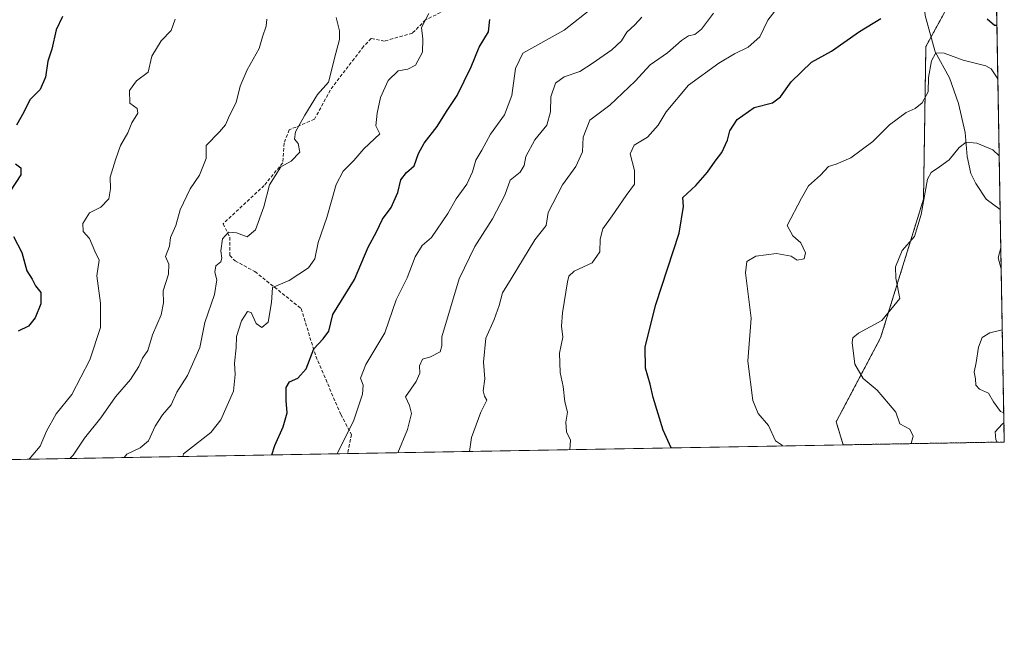
# Model space of a CAD drawing. Units: metres. Extents: x 621618 to 625086, y 4699420 to 4701794.
# Drawn here: x 624790 to 625086, y 4699420 to 4699607 of the extents above; entities that cross this region are included whole.
import ezdxf

# ---------------------------------------------------------------- set-up
doc = ezdxf.new("R2010")
doc.units = ezdxf.units.M
doc.header["$MEASUREMENT"] = 0
doc.linetypes.add('TRAZOS', pattern=[0.75, 0.5, -0.25])
doc.linetypes.add('TRAZOSX2', pattern=[1.5, 1, -0.5])
for name, color, linetype, lineweight in [('Arbolado forestal', 92, 'TRAZOS', 0), ('Arbolado forestal CxS', 92, 'Continuous', 0), ('Comarca CxS', 133, 'Continuous', 0), ('Comunidad Autónoma CxS', 142, 'Continuous', 0), ('Corriente natural lineal', 142, 'Continuous', 13), ('Curva de nivel maestra', 36, 'Continuous', 30), ('Curva de nivel normal', 36, 'Continuous', 0), ('Matorral', 135, 'Continuous', 0), ('Matorral CxS', 135, 'Continuous', 0), ('Municipio CxS', 142, 'Continuous', 0), ('Provincia CxS', 1, 'Continuous', 0), ('Senda', 19, 'TRAZOSX2', 0)]:
    doc.layers.add(name, color=color, linetype=linetype, lineweight=lineweight)

# ---------------------------------------------------------------- blocks, each defined once
blk = doc.blocks.new('*U152')
at = {"layer": 'Arbolado forestal CxS', "color": 92, "linetype": 'Continuous', "lineweight": 0}
for points in [[(625079.28, 4699834.42, 645.05), (625079.74, 4699808.95, 638.2), (625079.49, 4699809.22, 638.24), (625071.04, 4699826.89, 642.05), (625067.76, 4699837.74, 645.61), (625072.85, 4699836.19, 645.27), (625072.92, 4699836.17, 645.27), (625078.05, 4699834.74, 645.12), (625078.2, 4699834.71, 645.12), (625078.41, 4699834.65, 645.1), (625078.48, 4699834.63, 645.1), (625079.28, 4699834.42, 645.05)], [(625085.62, 4699480.61, 584.78), (625037.29, 4699479.76, 592.43), (625035.2, 4699486.68, 592.06), (625048.51, 4699511.79, 588.74), (625061.39, 4699553.4, 589.81), (625062.1, 4699599.14, 595.64), (625066.1, 4699606.44, 597.32), (625075.99, 4699624.51, 602.67), (625083.07, 4699622.8, 602.77), (625085.62, 4699480.61, 584.78)]]:
    blk.add_polyline3d(points, close=True, dxfattribs=at)
blk = doc.blocks.new('*U155')
at = {"layer": 'Matorral CxS', "color": 135, "linetype": 'Continuous', "lineweight": 0}
blk.add_polyline3d([(625075.99, 4699624.51, 602.67), (625066.1, 4699606.44, 597.32), (625062.1, 4699599.14, 595.64), (625061.39, 4699553.4, 589.81), (625048.51, 4699511.79, 588.74), (625035.2, 4699486.68, 592.06), (625037.29, 4699479.76, 592.43), (624639.12, 4699472.71, 655.45)], dxfattribs=at)
blk = doc.blocks.new('*U163')
at = {"layer": 'Curva de nivel normal', "color": 36, "linetype": 'Continuous', "lineweight": 0}
blk.add_polyline3d([(624925.2, 4699477.77, 610), (624925.8, 4699481.95, 610), (624928.66, 4699489.57, 610), (624930.41, 4699493.16, 610), (624929.76, 4699494.35, 610), (624929.3, 4699495.98, 610), (624929.8, 4699499.58, 610), (624929.47, 4699504.55, 610), (624930.12, 4699511.72, 610), (624932.65, 4699517.3, 610), (624934.1, 4699521.51, 610), (624935.15, 4699525.34, 610), (624937.76, 4699529.51, 610), (624944.77, 4699541.18, 610), (624948.22, 4699545.51, 610), (624948.78, 4699549.39, 610), (624953.12, 4699557.72, 610), (624957.08, 4699563.18, 610), (624959.07, 4699567.53, 610), (624959.35, 4699571.94, 610), (624961.33, 4699577.06, 610), (624967.34, 4699581.6, 610), (624974.94, 4699588.74, 610), (624979.4, 4699593.61, 610), (624984.62, 4699597.25, 610), (624988.79, 4699600.93, 610), (624990.95, 4699602.32, 610), (624992.78, 4699602.68, 610), (624994.8, 4699604.34, 610), (624998.38, 4699609.17, 610)], dxfattribs=at)
blk = doc.blocks.new('*U166')
at = {"layer": 'Curva de nivel normal', "color": 36, "linetype": 'Continuous', "lineweight": 0}
blk.add_polyline3d([(624903.75, 4699477.39, 615), (624906.62, 4699484.36, 615), (624907.8, 4699489.19, 615), (624907.22, 4699491.52, 615), (624906.01, 4699494.19, 615), (624909.2, 4699498.78, 615), (624910.3, 4699501.22, 615), (624910.18, 4699503.48, 615), (624911.14, 4699505.39, 615), (624913.53, 4699506.16, 615), (624916.43, 4699507.59, 615), (624916.94, 4699509.42, 615), (624916.95, 4699512.13, 615), (624922.13, 4699529.51, 615), (624926.84, 4699539.18, 615), (624932.13, 4699547.44, 615), (624935.84, 4699554.55, 615), (624937.44, 4699559.1, 615), (624940.4, 4699561.51, 615), (624941.57, 4699563.51, 615), (624942.1, 4699566.18, 615), (624944.82, 4699571.18, 615), (624948.45, 4699575.51, 615), (624949.54, 4699579.58, 615), (624949.65, 4699584, 615), (624950.97, 4699588.15, 615), (624953.59, 4699590.06, 615), (624958.36, 4699591.6, 615), (624962.02, 4699594.02, 615), (624967.92, 4699598.09, 615), (624970.76, 4699600.85, 615), (624972.37, 4699603.38, 615), (624974.77, 4699605.64, 615), (624976.89, 4699607.93, 615)], dxfattribs=at)
blk = doc.blocks.new('*U171')
at = {"layer": 'Curva de nivel normal', "color": 36, "linetype": 'Continuous', "lineweight": 0}
blk.add_polyline3d([(624836.93, 4699607.34, 645), (624835.7, 4699603.9, 645), (624832.71, 4699600.84, 645), (624829.98, 4699596.22, 645), (624828.8, 4699591.45, 645), (624825.37, 4699588.88, 645), (624823.23, 4699585.9, 645), (624823.38, 4699582.1, 645), (624825.54, 4699580.6, 645), (624825.71, 4699579.14, 645), (624823.92, 4699576.26, 645), (624822.71, 4699573.28, 645), (624820.55, 4699569.51, 645), (624819.07, 4699565.18, 645), (624817.46, 4699559.99, 645), (624817.59, 4699556.44, 645), (624817.07, 4699553.51, 645), (624814.66, 4699550.96, 645), (624811.24, 4699549.32, 645), (624809.23, 4699546.1, 645), (624809.31, 4699543.67, 645), (624811.3, 4699541.57, 645), (624812.88, 4699537.8, 645), (624814.18, 4699535.1, 645), (624813.43, 4699530.36, 645), (624814.59, 4699522.19, 645), (624814.52, 4699514.96, 645), (624811.37, 4699505.21, 645), (624805.96, 4699494.82, 645), (624801.25, 4699489.05, 645), (624798.36, 4699483.82, 645), (624796.44, 4699479.4, 645), (624793.16, 4699475.44, 645)], dxfattribs=at)
blk = doc.blocks.new('*U173')
at = {"layer": 'Curva de nivel normal', "color": 36, "linetype": 'Continuous', "lineweight": 0}
for points in [[(625084.69, 4699532.54, 585), (625083.8, 4699535.82, 585), (625084.58, 4699538.77, 585)], [(625085.46, 4699489.35, 585), (625084.45, 4699489.76, 585), (625082.41, 4699492.63, 585), (625080.9, 4699495.21, 585), (625078.2, 4699496.42, 585), (625077.07, 4699497.65, 585), (625076.99, 4699499.52, 585), (625076.55, 4699501.58, 585), (625077.15, 4699504.43, 585), (625077.83, 4699509, 585), (625079.02, 4699511.88, 585), (625081.23, 4699513.3, 585), (625084.98, 4699514.19, 585), (625085.02, 4699514.23, 585)], [(625083.51, 4699480.57, 585), (625083.04, 4699481.3, 585), (625082.88, 4699483.62, 585), (625084.94, 4699485.91, 585), (625085.52, 4699486.38, 585)]]:
    blk.add_polyline3d(points, dxfattribs=at)
blk = doc.blocks.new('*U180')
at = {"layer": 'Curva de nivel normal', "color": 36, "linetype": 'Continuous', "lineweight": 0}
blk.add_polyline3d([(624885.27, 4699607.84, 635), (624886.27, 4699603.84, 635), (624886.23, 4699601.18, 635), (624885.09, 4699597.18, 635), (624882.9, 4699588.49, 635), (624879.59, 4699584.78, 635), (624875.82, 4699578.58, 635), (624873.04, 4699573.56, 635), (624872.75, 4699571.36, 635), (624873.85, 4699570.08, 635), (624874.35, 4699567.45, 635), (624871.74, 4699564.76, 635), (624868.63, 4699563.12, 635), (624865.19, 4699557.64, 635), (624863.58, 4699551.11, 635), (624861.08, 4699544.23, 635), (624858.56, 4699542.09, 635), (624855.31, 4699543.3, 635), (624852.93, 4699543.48, 635), (624851.17, 4699541.47, 635), (624850.65, 4699537.9, 635), (624850.98, 4699535.7, 635), (624850.61, 4699534.64, 635), (624849.18, 4699533.44, 635), (624848.81, 4699531.53, 635), (624849.45, 4699529.25, 635), (624848.7, 4699524.84, 635), (624845.84, 4699516.4, 635), (624844.36, 4699508.89, 635), (624840.69, 4699500.52, 635), (624837.44, 4699495.52, 635), (624835.75, 4699491.74, 635), (624833.12, 4699488.75, 635), (624830.91, 4699485.33, 635), (624828.91, 4699480.98, 635), (624826.46, 4699478.9, 635), (624822.43, 4699476.98, 635), (624821.64, 4699475.94, 635)], dxfattribs=at)
blk = doc.blocks.new('*U181')
at = {"layer": 'Curva de nivel normal', "color": 36, "linetype": 'Continuous', "lineweight": 0}
blk.add_polyline3d([(624864.48, 4699607.32, 640), (624864.22, 4699605.18, 640), (624863.18, 4699602.06, 640), (624862.17, 4699598.56, 640), (624858.59, 4699592.18, 640), (624856.45, 4699587.28, 640), (624855.2, 4699582.36, 640), (624853.2, 4699578.46, 640), (624852.02, 4699575.69, 640), (624850.27, 4699573.54, 640), (624846.2, 4699569.51, 640), (624846.26, 4699565.57, 640), (624844.26, 4699560.55, 640), (624841.41, 4699556.51, 640), (624838.44, 4699550.18, 640), (624837.1, 4699545.52, 640), (624835.53, 4699541.9, 640), (624835.23, 4699539.27, 640), (624834.08, 4699536.21, 640), (624835.01, 4699533.86, 640), (624834.96, 4699530.89, 640), (624833.35, 4699525.87, 640), (624833.42, 4699522.29, 640), (624832.75, 4699518.76, 640), (624830.19, 4699512.73, 640), (624828.73, 4699508.04, 640), (624827.15, 4699505.71, 640), (624826.05, 4699503.24, 640), (624823.54, 4699499.32, 640), (624819.09, 4699494.12, 640), (624814.63, 4699487.83, 640), (624809.8, 4699481.78, 640), (624806.33, 4699476.71, 640), (624805.39, 4699475.65, 640)], dxfattribs=at)
blk = doc.blocks.new('*U182')
at = {"layer": 'Curva de nivel normal', "color": 36, "linetype": 'Continuous', "lineweight": 0}
blk.add_polyline3d([(624962.5, 4699611.04, 620), (624953.57, 4699604.05, 620), (624941.17, 4699597.09, 620), (624939.06, 4699592.49, 620), (624937.91, 4699584.42, 620), (624935.74, 4699578.68, 620), (624931.49, 4699572.86, 620), (624928.96, 4699568.05, 620), (624927.15, 4699565.02, 620), (624926.16, 4699561.57, 620), (624924.46, 4699557.91, 620), (624921.23, 4699553.47, 620), (624918.77, 4699549.04, 620), (624913.8, 4699541.86, 620), (624911.07, 4699539.46, 620), (624908.89, 4699536.08, 620), (624906.54, 4699529.83, 620), (624903.2, 4699523.2, 620), (624899.81, 4699513.37, 620), (624894.1, 4699503.87, 620), (624892.58, 4699499.7, 620), (624893.34, 4699497.62, 620), (624893.14, 4699494.93, 620), (624890.53, 4699487.11, 620), (624885.5, 4699477.07, 620)], dxfattribs=at)
blk = doc.blocks.new('*U193')
at = {"layer": 'Curva de nivel normal', "color": 36, "linetype": 'Continuous', "lineweight": 0}
blk.add_polyline3d([(625057.73, 4699480.12, 590), (625058.3, 4699482.34, 590), (625057.25, 4699484.46, 590), (625054.24, 4699486.1, 590), (625053.06, 4699489.58, 590), (625050.9, 4699492.19, 590), (625047.48, 4699496.11, 590), (625043.31, 4699499.61, 590), (625040.8, 4699503.98, 590), (625039.95, 4699510.43, 590), (625040.16, 4699511.79, 590), (625041.88, 4699513.26, 590), (625048.89, 4699517.03, 590), (625054.31, 4699523.65, 590), (625053.09, 4699529.71, 590), (625052.97, 4699533.15, 590), (625054.97, 4699538.04, 590), (625058.69, 4699542.21, 590), (625060.67, 4699548.76, 590), (625062.62, 4699559.41, 590), (625063.71, 4699561.41, 590), (625066.14, 4699563.08, 590), (625069.07, 4699565.2, 590), (625072.12, 4699568.88, 590), (625074.21, 4699570.42, 590), (625077.4, 4699570.2, 590), (625082.17, 4699568.2, 590), (625084.08, 4699566.33, 590)], dxfattribs=at)
blk = doc.blocks.new('*U194')
at = {"layer": 'Curva de nivel normal', "color": 36, "linetype": 'Continuous', "lineweight": 0}
blk.add_polyline3d([(624839.2, 4699476.25, 630), (624839.46, 4699477.11, 630), (624843.08, 4699479.85, 630), (624847.62, 4699483.44, 630), (624850.66, 4699487.22, 630), (624854.44, 4699495.85, 630), (624854.97, 4699500.85, 630), (624854.77, 4699504.19, 630), (624855.22, 4699508.86, 630), (624855.34, 4699512.2, 630), (624856.89, 4699516.97, 630), (624858.68, 4699519.76, 630), (624859.72, 4699519.39, 630), (624861.22, 4699516.13, 630), (624862.96, 4699514.89, 630), (624864.8, 4699516.49, 630), (624865.82, 4699522.41, 630), (624866.14, 4699526.9, 630), (624871.09, 4699528.96, 630), (624876.95, 4699532.84, 630), (624878.84, 4699535.49, 630), (624879.87, 4699540.36, 630), (624882.39, 4699547.88, 630), (624885.26, 4699557.74, 630), (624887.35, 4699561.74, 630), (624890.57, 4699564.92, 630), (624893.57, 4699568.42, 630), (624898.32, 4699572.93, 630), (624897.16, 4699575.33, 630), (624897.48, 4699579.18, 630), (624898.55, 4699583.84, 630), (624900.78, 4699588.99, 630), (624903.79, 4699591.88, 630), (624906.72, 4699592.32, 630), (624909.01, 4699593.51, 630), (624911.11, 4699597.4, 630), (624911.26, 4699601.34, 630), (624910.78, 4699604.82, 630), (624913.01, 4699609, 630)], dxfattribs=at)
blk = doc.blocks.new('*U199')
at = {"layer": 'Curva de nivel normal', "color": 36, "linetype": 'Continuous', "lineweight": 0}
blk.add_polyline3d([(625019.1, 4699479.43, 595), (625018.79, 4699479.74, 595), (625016.97, 4699480.96, 595), (625014.92, 4699485.57, 595), (625011.76, 4699489.2, 595), (625010.16, 4699493.08, 595), (625008.74, 4699504.8, 595), (625009.66, 4699517.68, 595), (625007.99, 4699531.31, 595), (625008.4, 4699534.68, 595), (625011.06, 4699536.26, 595), (625017.25, 4699537.1, 595), (625021.67, 4699536.29, 595), (625023.5, 4699535.15, 595), (625025.58, 4699535.47, 595), (625026.02, 4699537.3, 595), (625024.62, 4699540.34, 595), (625022.15, 4699542.44, 595), (625020.54, 4699545.51, 595), (625024.79, 4699553.68, 595), (625026.91, 4699557.35, 595), (625030.47, 4699560.58, 595), (625032.89, 4699563.21, 595), (625035.22, 4699563.82, 595), (625039.56, 4699565.76, 595), (625046.22, 4699570.64, 595), (625051.22, 4699575.64, 595), (625056.22, 4699579.36, 595), (625058.89, 4699580.59, 595), (625060.96, 4699582.26, 595), (625062.8, 4699585.58, 595), (625062.88, 4699589.84, 595), (625063.79, 4699594.87, 595), (625065.04, 4699597.28, 595), (625067.56, 4699597.1, 595), (625073.24, 4699595.08, 595), (625080.12, 4699593.3, 595), (625081.65, 4699592.43, 595), (625083.48, 4699589.78, 595), (625083.68, 4699589.11, 595)], dxfattribs=at)
blk = doc.blocks.new('*U200')
at = {"layer": 'Curva de nivel normal', "color": 36, "linetype": 'Continuous', "lineweight": 0}
blk.add_polyline3d([(624955.28, 4699478.3, 605), (624955.48, 4699481.19, 605), (624954.34, 4699483.68, 605), (624954.1, 4699486.52, 605), (624954.6, 4699489.55, 605), (624953.81, 4699492.66, 605), (624953.34, 4699497.2, 605), (624952.45, 4699501.48, 605), (624952.22, 4699507.22, 605), (624953.19, 4699512.03, 605), (624952.83, 4699515.28, 605), (624953.1, 4699519.28, 605), (624954.64, 4699528.6, 605), (624955.06, 4699530.35, 605), (624956.63, 4699531.82, 605), (624961.97, 4699534.32, 605), (624964.34, 4699537.63, 605), (624964.37, 4699541.35, 605), (624965.24, 4699544.52, 605), (624968.04, 4699548.35, 605), (624972.2, 4699554.51, 605), (624974.69, 4699557.86, 605), (624974.67, 4699561.94, 605), (624973.43, 4699566.95, 605), (624974.64, 4699569.56, 605), (624978.6, 4699571.94, 605), (624981.77, 4699575.54, 605), (624984.23, 4699579.54, 605), (624990.86, 4699587.51, 605), (625000.01, 4699594.17, 605), (625004.67, 4699596.98, 605), (625008.78, 4699598.9, 605), (625012.33, 4699602.04, 605), (625014.73, 4699607, 605), (625016.78, 4699609.74, 605)], dxfattribs=at)
blk = doc.blocks.new('*U201')
at = {"layer": 'Curva de nivel maestra', "color": 36, "linetype": 'Continuous', "lineweight": 30}
for points in [[(624985.66, 4699478.84, 600), (624983.26, 4699484.12, 600), (624980.28, 4699493.95, 600), (624979.4, 4699497.99, 600), (624978.03, 4699502.73, 600), (624977.9, 4699508.99, 600), (624978.96, 4699513.52, 600), (624981.15, 4699521.84, 600), (624988.08, 4699543.18, 600), (624989.38, 4699551.18, 600), (624989.18, 4699553.84, 600), (624993.08, 4699557.51, 600), (624996.59, 4699561.44, 600), (624998.88, 4699564.79, 600), (625000.89, 4699567.36, 600), (625002.57, 4699571.09, 600), (625003.27, 4699573.81, 600), (625005.49, 4699577.21, 600), (625010.56, 4699580.86, 600), (625016.05, 4699582.24, 600), (625018.54, 4699584.04, 600), (625021.69, 4699588.54, 600), (625027.79, 4699594.45, 600), (625033.78, 4699597.74, 600), (625042.22, 4699603.61, 600), (625048.56, 4699607.48, 600)], [(625080.47, 4699607.43, 600), (625082.71, 4699605.56, 600), (625083.38, 4699605.51, 600)]]:
    blk.add_polyline3d(points, dxfattribs=at)
blk = doc.blocks.new('*U204')
at = {"layer": 'Curva de nivel maestra', "color": 36, "linetype": 'Continuous', "lineweight": 30}
for points in [[(624803.14, 4699608.08, 650), (624801.23, 4699604.08, 650), (624799.92, 4699598.33, 650), (624798.8, 4699594.69, 650), (624798.02, 4699589.92, 650), (624796.45, 4699586.24, 650), (624793.4, 4699583.13, 650), (624791.52, 4699579.47, 650), (624789.39, 4699575.57, 650)], [(624789.02, 4699563.92, 650), (624790.68, 4699562.74, 650), (624790.61, 4699560.68, 650), (624787.49, 4699555.82, 650)], [(624788.5, 4699542.21, 650), (624790.96, 4699537.42, 650), (624792.5, 4699531.87, 650), (624794.03, 4699529.37, 650), (624795.01, 4699527.38, 650), (624796.69, 4699525.4, 650), (624796.62, 4699521.97, 650), (624794.91, 4699517.82, 650), (624792.91, 4699515.35, 650), (624789.84, 4699513.78, 650)]]:
    blk.add_polyline3d(points, dxfattribs=at)
blk = doc.blocks.new('*U211')
at = {"layer": 'Curva de nivel maestra', "color": 36, "linetype": 'Continuous', "lineweight": 30}
blk.add_polyline3d([(624865.89, 4699476.72, 625), (624866.86, 4699479.52, 625), (624869.35, 4699485.19, 625), (624870.58, 4699489.39, 625), (624870.27, 4699493, 625), (624870.28, 4699496.91, 625), (624871.26, 4699498.6, 625), (624873.7, 4699499.71, 625), (624876.23, 4699502.52, 625), (624878.52, 4699508.52, 625), (624881.37, 4699511.52, 625), (624883.02, 4699513.85, 625), (624884.22, 4699518.84, 625), (624890.76, 4699529.29, 625), (624894.82, 4699538.96, 625), (624897.3, 4699543.62, 625), (624899.1, 4699547.35, 625), (624901.74, 4699550.86, 625), (624903.71, 4699555.35, 625), (624904.6, 4699559.18, 625), (624906.36, 4699561.39, 625), (624908.62, 4699563.37, 625), (624909.89, 4699567.06, 625), (624911.6, 4699570.18, 625), (624915.55, 4699575.18, 625), (624918.28, 4699579.66, 625), (624921.5, 4699584.46, 625), (624925.73, 4699593.03, 625), (624928.12, 4699598.97, 625), (624930.88, 4699603.51, 625), (624931.29, 4699607.18, 625)], dxfattribs=at)

msp = doc.modelspace()

# ---------------------------------------------------------------- linework, layer by layer
at = {"layer": 'Arbolado forestal', "color": 92, "linetype": 'TRAZOS', "lineweight": 0}
for points in [[(625037.29, 4699479.76, 592.43), (625035.2, 4699486.68, 592.06), (625048.51, 4699511.79, 588.74), (625061.39, 4699553.4, 589.81), (625062.1, 4699599.14, 595.64), (625063.68, 4699602.02, 596.15), (625066.1, 4699606.44, 597.32), (625075.99, 4699624.51, 602.67)], [(625083.07, 4699622.8, 602.77), (625084.37, 4699550.24, 585.78), (625085.62, 4699480.61, 584.78), (625037.29, 4699479.76, 592.43)]]:
    msp.add_polyline3d(points, dxfattribs=at)
at = {"layer": 'Comarca CxS', "color": 133, "linetype": 'Continuous', "lineweight": 0}
msp.add_polyline3d([(625085.62, 4699480.61, 584.78), (621658.43, 4699419.99, 526.26), (621618.13, 4701733.23, 554.52), (625044.18, 4701793.85, 677.77), (625085.62, 4699480.61, 584.78)], close=True, dxfattribs=at)
msp.add_polyline3d([(625085.62, 4699480.61, 584.78), (621658.43, 4699419.99, 526.26), (621618.13, 4701733.23, 554.52), (625044.18, 4701793.85, 677.77), (625085.62, 4699480.61, 584.78)], close=True, dxfattribs=at)
at = {"layer": 'Comunidad Autónoma CxS', "color": 142, "linetype": 'Continuous', "lineweight": 0}
msp.add_polyline3d([(622666.58, 4699437.82, 625.42), (621658.43, 4699419.99, 526.26), (621644.11, 4700242.12, 669.51), (621618.13, 4701733.23, 554.52), (625044.18, 4701793.85, 677.77), (625085.62, 4699480.61, 584.78), (622666.58, 4699437.82, 625.42)], close=True, dxfattribs=at)
msp.add_polyline3d([(622666.58, 4699437.82, 625.42), (621658.43, 4699419.99, 526.26), (621644.11, 4700242.12, 669.51), (621618.13, 4701733.23, 554.52), (625044.18, 4701793.85, 677.77), (625085.62, 4699480.61, 584.78), (622666.58, 4699437.82, 625.42)], close=True, dxfattribs=at)
at = {"layer": 'Corriente natural lineal', "color": 142, "linetype": 'Continuous', "lineweight": 13}
msp.add_polyline3d([(625060.02, 4699627.65, 602.22), (625061.91, 4699608.42, 597.81), (625064.91, 4699597.57, 595.15), (625069.19, 4699589.76, 593.66), (625071.91, 4699582.05, 591.89), (625073.93, 4699573.32, 590.35), (625074.49, 4699566.12, 589.27), (625075.57, 4699561.05, 588.42), (625077.08, 4699558.09, 587.97), (625080.17, 4699553.41, 586.71), (625084.37, 4699550.24, 585.78)], dxfattribs=at)
at = {"layer": 'Matorral', "color": 135, "linetype": 'Continuous', "lineweight": 0}
for points in [[(625037.29, 4699479.76, 592.43), (625035.2, 4699486.68, 592.06), (625048.51, 4699511.79, 588.74), (625061.39, 4699553.4, 589.81), (625062.1, 4699599.14, 595.64), (625063.68, 4699602.02, 596.15), (625066.1, 4699606.44, 597.32), (625075.99, 4699624.51, 602.67)], [(625037.29, 4699479.76, 592.43), (624888.61, 4699477.13, 619.04), (624758.61, 4699474.83, 646.03), (624639.12, 4699472.71, 655.45)]]:
    msp.add_polyline3d(points, dxfattribs=at)
at = {"layer": 'Municipio CxS', "color": 142, "linetype": 'Continuous', "lineweight": 0}
msp.add_polyline3d([(621618.13, 4701733.23, 554.52), (625044.18, 4701793.85, 677.77), (625085.62, 4699480.61, 584.78), (622666.58, 4699437.82, 625.42)], dxfattribs=at)
msp.add_polyline3d([(621618.13, 4701733.23, 554.52), (625044.18, 4701793.85, 677.77), (625085.62, 4699480.61, 584.78), (622666.58, 4699437.82, 625.42)], dxfattribs=at)
at = {"layer": 'Provincia CxS', "color": 1, "linetype": 'Continuous', "lineweight": 0}
msp.add_polyline3d([(622666.58, 4699437.82, 625.42), (621658.43, 4699419.99, 526.26), (621644.11, 4700242.12, 669.51), (621618.13, 4701733.23, 554.52), (625044.18, 4701793.85, 677.77), (625085.62, 4699480.61, 584.78), (622666.58, 4699437.82, 625.42)], close=True, dxfattribs=at)
msp.add_polyline3d([(622666.58, 4699437.82, 625.42), (621658.43, 4699419.99, 526.26), (621644.11, 4700242.12, 669.51), (621618.13, 4701733.23, 554.52), (625044.18, 4701793.85, 677.77), (625085.62, 4699480.61, 584.78), (622666.58, 4699437.82, 625.42)], close=True, dxfattribs=at)
at = {"layer": 'Senda', "color": 19, "linetype": 'TRAZOSX2', "lineweight": 0}
msp.add_polyline3d([(624919.2, 4699610.67, 628.13), (624912.06, 4699607.1, 630.06), (624908.09, 4699603.13, 630.49), (624899.75, 4699600.75, 631.8), (624895.78, 4699601.54, 632.73), (624893.4, 4699599.16, 632.74), (624883.48, 4699586.07, 634), (624878.72, 4699577.33, 634.03), (624871.18, 4699574.16, 635.57), (624869.59, 4699570.19, 635.77), (624869.19, 4699564.24, 635.16), (624863.64, 4699557.49, 635.27), (624851.33, 4699545.98, 635.67), (624853.32, 4699542.01, 634.79), (624853.32, 4699536.46, 634.24), (624854.91, 4699534.87, 633.76), (624860.86, 4699531.69, 632.21), (624874.75, 4699520.58, 627.51), (624879.12, 4699506.29, 624.55), (624886.66, 4699488.83, 621.06), (624889.83, 4699482.88, 619.65), (624888.62, 4699477.13, 619.04)], dxfattribs=at)

# ---------------------------------------------------------------- block references
at = {"layer": 'Arbolado forestal CxS', "color": 92, "linetype": 'Continuous', "lineweight": 0}
msp.add_blockref('*U152', (0, 0), dxfattribs=at)
at = {"layer": 'Curva de nivel maestra', "color": 36, "linetype": 'Continuous', "lineweight": 30}
for name in ['*U204', '*U201', '*U211']:
    msp.add_blockref(name, (0, 0), dxfattribs=at)
at = {"layer": 'Curva de nivel normal', "color": 36, "linetype": 'Continuous', "lineweight": 0}
for name in ['*U180', '*U181', '*U171', '*U166', '*U182', '*U173', '*U193', '*U199', '*U200', '*U163', '*U194']:
    msp.add_blockref(name, (0, 0), dxfattribs=at)
at = {"layer": 'Matorral CxS', "color": 135, "linetype": 'Continuous', "lineweight": 0}
msp.add_blockref('*U155', (0, 0), dxfattribs=at)

doc.saveas('drawing.dxf')
